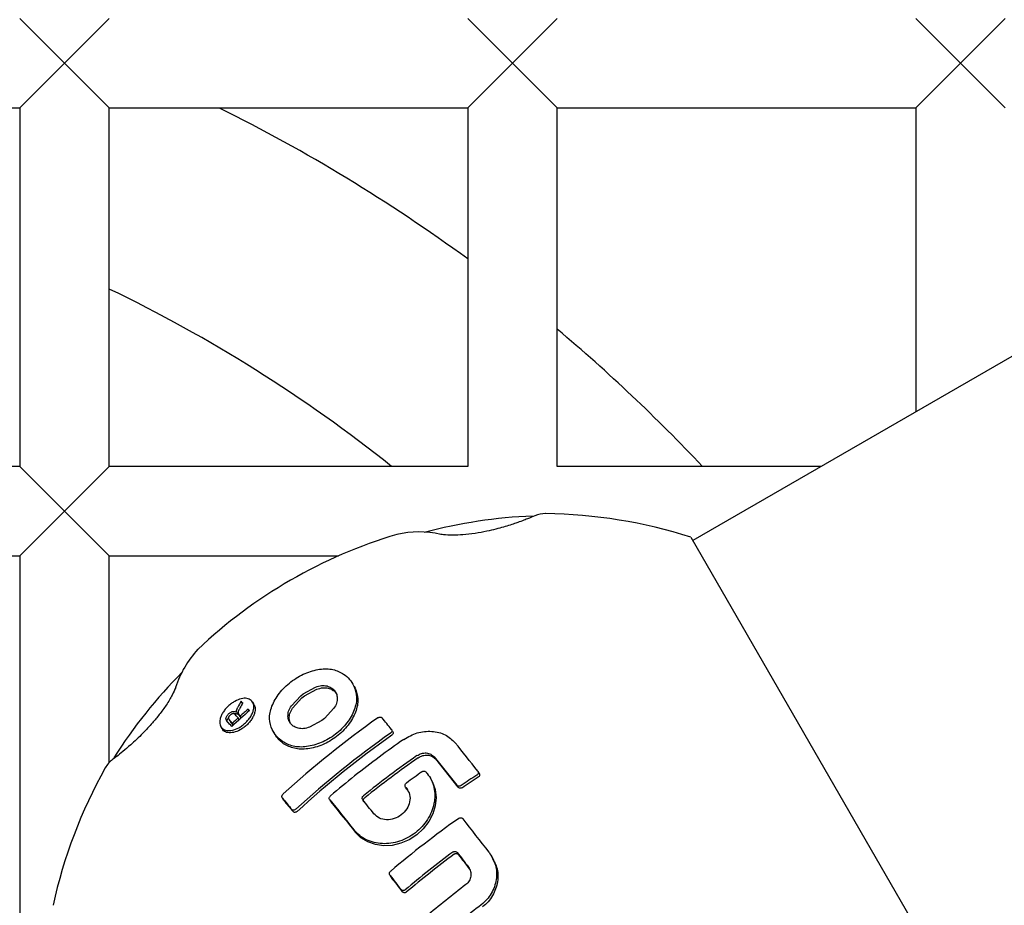
# Model space of a CAD drawing. Units: millimetres. Extents: x 2354 to 17862, y 1433 to 19340.
# Drawn here: x 8892 to 9090, y 11023 to 11201 of the extents above; entities that cross this region are included whole.
import ezdxf

# ---------------------------------------------------------------- set-up
doc = ezdxf.new("R2010")
doc.units = ezdxf.units.MM
doc.layers.add('Dimensions', color=7, linetype='Continuous')
doc.styles.get("Standard").update_dxf_attribs({"font": 'arial.ttf'})
doc.dimstyles.new('Leikkiset keinu', dxfattribs={"dimtxt": 150, "dimasz": 2.5, "dimexe": 0.06, "dimexo": 0.625, "dimtad": 0, "dimtih": 1, "dimtoh": 1, "dimdec": 0, "dimtxsty": 'Standard', "dimcen": 2.5, "dimadec": 0, "dimazin": 0, "dimtfac": 1, "dimtmove": 0, "dimatfit": 3, "dimfxl": 1, "dimarcsym": 0})

# ---------------------------------------------------------------- blocks, each defined once
blk = doc.blocks.new('*D24')
at = {"layer": 'Defpoints', "color": 0, "transparency": 16777216}
for p in [(8780.02, 18054.04), (8780.02, 3699.07), (17577.75, 3699.07)]:
    blk.add_point(p, dxfattribs=at)
at = {"layer": 'Dimensions', "color": 0, "lineweight": -2, "transparency": 16777216}
for p, q in [((8780.64, 18054.04), (17577.81, 18054.04)), ((17577.75, 18051.54), (17577.75, 10953.81)), ((17577.75, 3701.57), (17577.75, 10799.29)), ((8780.64, 3699.07), (17577.81, 3699.07))]:
    blk.add_line(p, q, dxfattribs=at)
at = {"layer": 'Dimensions', "color": 0, "transparency": 16777216}
for points in [[(17577.33, 18051.54), (17578.17, 18051.54), (17577.75, 18054.04)], [(17577.33, 3701.57), (17578.17, 3701.57), (17577.75, 3699.07)]]:
    blk.add_solid(points, dxfattribs=at)
at = {"layer": 'Dimensions', "color": 0, "transparency": 16777216, "insert": (17577.75, 10876.55), "char_height": 150, "attachment_point": 5}
blk.add_mtext('14350', dxfattribs=at)
blk = doc.blocks.new('*D26')
at = {"layer": 'Defpoints', "color": 0, "transparency": 16777216}
for p in [(8780.69, 16550), (8780.69, 5203.24), (16506.19, 5203.24)]:
    blk.add_point(p, dxfattribs=at)
at = {"layer": 'Dimensions', "color": 0, "lineweight": -2, "transparency": 16777216}
for p, q in [((8781.31, 16550), (16506.25, 16550)), ((16506.19, 16547.5), (16506.19, 10953.88)), ((16506.19, 5205.74), (16506.19, 10799.36)), ((8781.31, 5203.24), (16506.25, 5203.24))]:
    blk.add_line(p, q, dxfattribs=at)
at = {"layer": 'Dimensions', "color": 0, "transparency": 16777216}
for points in [[(16505.77, 16547.5), (16506.61, 16547.5), (16506.19, 16550)], [(16505.77, 5205.74), (16506.61, 5205.74), (16506.19, 5203.24)]]:
    blk.add_solid(points, dxfattribs=at)
at = {"layer": 'Dimensions', "color": 0, "transparency": 16777216, "insert": (16506.19, 10876.62), "char_height": 150, "attachment_point": 5}
blk.add_mtext('11350', dxfattribs=at)
blk = doc.blocks.new('*D27')
at = {"layer": 'Defpoints', "color": 0, "transparency": 16777216}
for p in [(3857.77, 13683.33), (13702, 13673.34), (13702, 2560.72)]:
    blk.add_point(p, dxfattribs=at)
at = {"layer": 'Dimensions', "color": 0, "lineweight": -2, "transparency": 16777216}
for p, q in [((3857.77, 13682.71), (3857.77, 2560.66)), ((13702, 13672.71), (13702, 2560.66)), ((3860.27, 2560.72), (8555.54, 2560.72)), ((13699.5, 2560.72), (9004.23, 2560.72))]:
    blk.add_line(p, q, dxfattribs=at)
at = {"layer": 'Dimensions', "color": 0, "transparency": 16777216}
for points in [[(3860.27, 2561.14), (3860.27, 2560.31), (3857.77, 2560.72)], [(13699.5, 2561.14), (13699.5, 2560.31), (13702, 2560.72)]]:
    blk.add_solid(points, dxfattribs=at)
at = {"layer": 'Dimensions', "color": 0, "transparency": 16777216, "insert": (8779.89, 2560.72), "char_height": 150, "attachment_point": 5}
blk.add_mtext('9850', dxfattribs=at)

msp = doc.modelspace()

# ---------------------------------------------------------------- linework, layer by layer
at = {"color": 7, "linetype": 'Continuous', "lineweight": 25}
for p, q in [((8901.11, 11192.04), (8892.11, 11201.04)), ((8910.11, 11201.04), (8901.11, 11192.04)), ((8991.11, 11192.04), (8982.11, 11201.04)), ((9000.11, 11201.04), (8991.11, 11192.04)), ((9081.11, 11192.04), (9072.11, 11201.04)), ((9090.11, 11201.04), (9081.11, 11192.04)), ((8892.11, 11183.04), (8901.11, 11192.04)), ((8901.11, 11192.04), (8910.11, 11183.04)), ((8982.11, 11183.04), (8991.11, 11192.04)), ((8991.11, 11192.04), (9000.11, 11183.04)), ((9072.11, 11183.04), (9081.11, 11192.04)), ((9081.11, 11192.04), (9090.11, 11183.04)), ((8862.54, 11183.04), (8892.11, 11183.04)), ((8892.11, 11183.04), (8892.11, 11111.04)), ((8910.11, 11111.04), (8910.11, 11183.04)), ((8910.11, 11183.04), (8982.11, 11183.04)), ((8982.11, 11183.04), (8982.11, 11111.04)), ((9000.11, 11111.04), (9000.11, 11183.04)), ((9000.11, 11183.04), (9072.11, 11183.04)), ((9072.11, 11183.04), (9072.11, 11121.98)), ((9093.18, 11134.14), (9027.33, 11096.13)), ((8892.11, 11111.04), (8878.81, 11111.04)), ((8901.11, 11102.04), (8892.11, 11111.04)), ((8910.11, 11111.04), (8901.11, 11102.04)), ((8982.11, 11111.04), (8910.11, 11111.04)), ((9053.15, 11111.04), (9000.11, 11111.04)), ((8892.11, 11093.04), (8901.11, 11102.04)), ((8901.11, 11102.04), (8910.11, 11093.04)), ((9026.93, 11096.82), (9089.72, 10988.06)), ((8873.27, 11093.04), (8892.11, 11093.04)), ((8892.11, 11093.04), (8892.11, 11021.04)), ((8910.11, 11051.55), (8910.11, 11093.04)), ((8910.11, 11093.04), (8956.14, 11093.04)), ((8948.57, 11064.97), (8949.07, 11065.35)), ((8949.07, 11065.35), (8951.55, 11066.69)), ((8949.32, 11064.92), (8951.8, 11066.26)), ((8959.31, 11066.78), (8959.51, 11066.48)), ((8936.84, 11063.43), (8936.59, 11063.86)), ((8939.19, 11063.21), (8938.94, 11063.64)), ((8946.7, 11062.92), (8948.57, 11064.97)), ((8946.95, 11062.48), (8948.82, 11064.53)), ((8948.82, 11064.53), (8949.32, 11064.92)), ((8935.65, 11061.66), (8935.67, 11061.98)), ((8935.67, 11061.98), (8935.94, 11062.64)), ((8935.9, 11061.22), (8935.92, 11061.55)), ((8935.92, 11061.55), (8936.19, 11062.2)), ((8936.01, 11061.37), (8936.14, 11061.2)), ((8936.39, 11060.77), (8936.14, 11061.2)), ((8938.23, 11061.94), (8938.04, 11062.28)), ((8955.22, 11062.43), (8953.34, 11060.39)), ((8934.39, 11059.81), (8934.48, 11059.67)), ((8935.04, 11059.09), (8934.84, 11059.43)), ((8936.22, 11060.16), (8936.02, 11060.5)), ((8936.26, 11060.94), (8936.39, 11060.77)), ((8936.63, 11060.53), (8936.44, 11060.87)), ((8946.43, 11059.59), (8946.25, 11060.39)), ((8952.84, 11060.01), (8950.36, 11058.66)), ((8953.34, 11060.39), (8952.84, 11060.01)), ((8932.53, 11058.74), (8932.78, 11058.31)), ((8942.99, 11057.84), (8943.24, 11057.41)), ((8975.37, 11052.69), (8979.91, 11047)), ((8975.62, 11052.26), (8980.16, 11046.57)), ((8984.48, 11049.24), (8984.19, 11049.75)), ((8974.81, 11048.06), (8974.56, 11048.5)), ((8969.89, 11046.19), (8969.64, 11046.62)), ((8970.09, 11045.93), (8969.84, 11046.36)), ((8945.14, 11043.97), (8944.89, 11044.4)), ((8954.64, 11043.61), (8954.39, 11044.05)), ((8987.19, 11032.29), (8986.94, 11032.73)), ((8966.76, 11028.42), (8966.51, 11028.85))]:
    msp.add_line(p, q, dxfattribs=at)
at = {"color": 7, "linetype": 'Continuous', "lineweight": 25, "flags": 128}
for points in [[(8966.8, 11058.2), (8966.56, 11058.49), (8966.32, 11058.78), (8966.08, 11059.07), (8965.85, 11059.36), (8965.61, 11059.65), (8965.37, 11059.94), (8965.13, 11060.22), (8964.9, 11060.51)], [(8984.15, 11049.81), (8983.57, 11050.53), (8983, 11051.26), (8982.43, 11051.97), (8981.86, 11052.69), (8981.29, 11053.4), (8980.73, 11054.1), (8980.17, 11054.8), (8979.61, 11055.49)], [(8973.98, 11049.35), (8973.95, 11049.38), (8973.93, 11049.41), (8973.9, 11049.45), (8973.88, 11049.48), (8973.85, 11049.51), (8973.82, 11049.54), (8973.8, 11049.57), (8973.77, 11049.61)], [(8974.78, 11048.04), (8975.06, 11047.59), (8975.58, 11046.1), (8975.76, 11044.5), (8975.6, 11042.85), (8975.1, 11041.22), (8974.29, 11039.66), (8973.2, 11038.24), (8971.87, 11037.01), (8970.34, 11036.02), (8968.68, 11035.31), (8966.95, 11034.9), (8965.22, 11034.81), (8963.56, 11035.04), (8962.02, 11035.59), (8960.67, 11036.43), (8959.54, 11037.54), (8959.54, 11037.54)], [(8969.64, 11046.62), (8969.66, 11046.59), (8969.69, 11046.55), (8969.71, 11046.52), (8969.74, 11046.49), (8969.76, 11046.46), (8969.79, 11046.43), (8969.82, 11046.39), (8969.84, 11046.36)], [(8944.89, 11044.4), (8945.12, 11044.12), (8945.36, 11043.83), (8945.59, 11043.55), (8945.83, 11043.26), (8946.07, 11042.97), (8946.31, 11042.68), (8946.55, 11042.39), (8946.79, 11042.1)], [(8945.14, 11043.97), (8945.37, 11043.69), (8945.61, 11043.4), (8945.84, 11043.12), (8946.08, 11042.83), (8946.32, 11042.54), (8946.56, 11042.25), (8946.8, 11041.96), (8947.04, 11041.67)], [(8954.39, 11044.05), (8954.99, 11043.31), (8955.6, 11042.57), (8956.2, 11041.82), (8956.81, 11041.06), (8957.43, 11040.3), (8958.05, 11039.53), (8958.67, 11038.76), (8959.29, 11037.97)], [(8954.64, 11043.61), (8955.24, 11042.88), (8955.85, 11042.14), (8956.45, 11041.39), (8957.06, 11040.63), (8957.68, 11039.87), (8958.3, 11039.1), (8958.92, 11038.32), (8959.54, 11037.54)], [(8963.26, 11041.26), (8962.98, 11041.62), (8962.69, 11041.97), (8962.41, 11042.32), (8962.13, 11042.67), (8961.85, 11043.02), (8961.57, 11043.37), (8961.29, 11043.71), (8961.02, 11044.06)], [(8986.4, 11033.53), (8985.74, 11034.38), (8985.09, 11035.23), (8984.43, 11036.07), (8983.78, 11036.91), (8983.13, 11037.75), (8982.48, 11038.58), (8981.84, 11039.4), (8981.2, 11040.23)], [(8980.01, 11033.46), (8980.29, 11033.1), (8980.57, 11032.73), (8980.85, 11032.37), (8981.13, 11032.01), (8981.41, 11031.64), (8981.7, 11031.28), (8981.98, 11030.91), (8982.26, 11030.54)], [(8980.26, 11033.02), (8980.54, 11032.66), (8980.82, 11032.3), (8981.1, 11031.94), (8981.38, 11031.57), (8981.66, 11031.21), (8981.95, 11030.84), (8982.23, 11030.48), (8982.51, 11030.11)], [(8966.51, 11028.85), (8966.79, 11028.5), (8967.06, 11028.15), (8967.34, 11027.79), (8967.61, 11027.44), (8967.89, 11027.09), (8968.17, 11026.73), (8968.44, 11026.38), (8968.72, 11026.02)], [(8966.76, 11028.42), (8967.04, 11028.07), (8967.31, 11027.71), (8967.59, 11027.36), (8967.86, 11027.01), (8968.14, 11026.65), (8968.42, 11026.3), (8968.69, 11025.94), (8968.97, 11025.59)]]:
    msp.add_lwpolyline(points, dxfattribs=at)
at = {"color": 7, "linetype": 'Continuous', "lineweight": 25}
for centre, radius, start, end in [((8780.02, 10876.55), 342.2, 53.8021, 63.5888), ((8780.02, 10876.55), 299.8, 51.4561, 64.2821), ((8780.02, 10876.55), 342.2, 43.2531, 49.9708), ((8999.35, 10999.82), 101.33, 92.3749, 104.8375), ((8997.74, 11096.16), 5.39, 89.5273, 113.4978), ((8996.52, 11001.55), 100, 72.299, 89.2793), ((8996.52, 11001.55), 100, 106.6581, 120), ((8972.34, 11077.85), 20.01, 77.3959, 102.9293), ((8996.52, 11001.55), 100, 120, 133.3419), ((8943.25, 11060.24), 20.81, 137.5671, 162.1077), ((8996.61, 10998.24), 101.33, 135.1624, 147.6287), ((9079.17, 10987.4), 161.79, 151.7972, 152.2883), ((9081, 10986.57), 163.35, 151.8973, 152.2692), ((8783.74, 10922.61), 208.12, 42.6127, 42.7413), ((9055.05, 10928.18), 177.59, 131.106, 132.6598), ((8758.26, 10899.35), 240.49, 42.1934, 42.2994), ((9054.84, 10928.49), 177.61, 131.1226, 131.8116), ((8752.73, 10893.94), 250.35, 42.1654, 42.2542), ((8760.93, 10901.27), 234.55, 42.1887, 42.502), ((8763, 10903.43), 232.09, 42.2327, 42.4579), ((8763.76, 10903.47), 231.39, 42.2575, 42.4581), ((9054.06, 10929.44), 176.38, 132.0057, 132.5237), ((8762.15, 10902.6), 234.87, 42.2431, 42.4435), ((8759.32, 10899.65), 239.39, 42.2175, 42.2995), ((9077.71, 10899.85), 196.8, 125.2731, 132.3827), ((9081.36, 10895.27), 198.67, 125.2842, 132.3263), ((9081.61, 10894.83), 198.67, 125.2842, 132.3263), ((8913.97, 11047.82), 5.37, 126.4523, 150.5226), ((9086.54, 10888.79), 200.19, 124.9276, 128.77), ((9086.79, 10888.36), 200.19, 124.9276, 128.77), ((8996.52, 11001.55), 100, 150.7207, 167.701), ((9088.18, 10886.82), 199.51, 125.2923, 126.3915), ((9089.41, 10885.86), 194.26, 122.8718, 123.997), ((9089.66, 10885.43), 194.26, 122.8718, 123.997), ((9095.91, 10877.01), 200.08, 125.2932, 130.2469), ((9098.26, 10874.07), 199.07, 126.7608, 130.2704), ((9098.51, 10873.64), 199.07, 126.7608, 130.2704), ((9100.79, 10870.89), 196.34, 127.3254, 130.3243), ((9102.3, 10869), 193.65, 127.3375, 130.3784)]:
    msp.add_arc(centre, radius, start, end, dxfattribs=at)
for points, knots in [([(8995.59, 11101.1), (8995.15, 11100.91), (8994.27, 11100.54), (8992.15, 11099.74), (8989.84, 11098.99), (8987.76, 11098.42), (8985.87, 11097.97), (8983.6, 11097.55), (8981.2, 11097.27), (8978.97, 11097.18), (8977.55, 11097.26), (8976.88, 11097.35), (8976.7, 11097.38)], [0, 0, 0, 0, 0.172042, 0.349104, 0.487745, 0.556853, 0.628122, 0.711646, 0.795683, 0.870341, 0.964496, 1, 1, 1, 1]), ([(8942.82, 11058.15), (8942.58, 11058.85), (8942.1, 11060.24), (8942.64, 11062.85), (8944.14, 11065.5), (8946.53, 11067.86), (8949.43, 11069.57), (8952.41, 11070.41), (8955.17, 11070.39), (8956.51, 11069.68), (8957.19, 11069.32)], [0, 0, 0, 0, 0.1250472, 0.2497744, 0.3745899, 0.499526, 0.6245352, 0.7494801, 0.8743221, 1, 1, 1, 1]), ([(8957.19, 11069.32), (8957.6, 11068.98), (8958.44, 11068.31), (8958.99, 11067.38), (8959.26, 11066.91)], [0, 0, 0, 0, 0.5, 1, 1, 1, 1]), ([(8923.45, 11066.63), (8923.24, 11066.15), (8922.84, 11065.19), (8921.66, 11063.21), (8920.22, 11061.22), (8918.57, 11059.23), (8917, 11057.54), (8915.56, 11056.14), (8914.16, 11054.86), (8912.78, 11053.69), (8911.58, 11052.74), (8911.04, 11052.33), (8910.78, 11052.13)], [0, 0, 0, 0, 0.09402, 0.188842, 0.270933, 0.344627, 0.451222, 0.530658, 0.612234, 0.743359, 0.877932, 1, 1, 1, 1]), ([(8959.26, 11066.91), (8959.51, 11066.2), (8960, 11064.78), (8959.48, 11062.12), (8957.99, 11059.45), (8955.62, 11057.09), (8952.72, 11055.42), (8949.72, 11054.59), (8946.93, 11054.65), (8945.57, 11055.38), (8944.89, 11055.75)], [0, 0, 0, 0, 0.125016, 0.249824, 0.374684, 0.499623, 0.624623, 0.749538, 0.874347, 1, 1, 1, 1]), ([(8959.51, 11066.48), (8959.76, 11065.77), (8960.25, 11064.34), (8959.73, 11061.69), (8958.24, 11059.02), (8955.87, 11056.66), (8952.97, 11054.98), (8949.97, 11054.16), (8947.18, 11054.22), (8945.82, 11054.95), (8945.14, 11055.32)], [0, 0, 0, 0, 0.125016, 0.249824, 0.374684, 0.499623, 0.624623, 0.749538, 0.874347, 1, 1, 1, 1]), ([(8951.55, 11066.69), (8951.96, 11066.82), (8952.79, 11067.08), (8953.49, 11066.97), (8953.85, 11066.92)], [0, 0, 0, 0, 0.499852, 1, 1, 1, 1]), ([(8951.8, 11066.26), (8952.21, 11066.39), (8953.04, 11066.65), (8953.74, 11066.54), (8954.1, 11066.49)], [0, 0, 0, 0, 0.499852, 1, 1, 1, 1]), ([(8953.85, 11066.92), (8954.13, 11066.82), (8954.71, 11066.62), (8955.34, 11066.07), (8955.79, 11065.38), (8955.88, 11064.8), (8955.92, 11064.51)], [0, 0, 0, 0, 0.2508859, 0.500258, 0.7504214, 1, 1, 1, 1]), ([(8954.1, 11066.49), (8954.38, 11066.39), (8954.95, 11066.19), (8955.52, 11065.74), (8955.73, 11065.36), (8955.8, 11065.22)], [0, 0, 0, 0, 0.3905589, 0.7787612, 1, 1, 1, 1]), ([(8938.53, 11060.78), (8938.37, 11060.55), (8938.07, 11060.1), (8937.47, 11059.49), (8936.83, 11058.95), (8935.93, 11058.38), (8934.8, 11057.96), (8933.65, 11057.92), (8932.78, 11058.3), (8932.29, 11059.08), (8932.28, 11060.03), (8932.57, 11060.9), (8932.92, 11061.58), (8933.4, 11062.25), (8933.98, 11062.88), (8934.63, 11063.42), (8935.53, 11063.99), (8936.64, 11064.43), (8937.8, 11064.48), (8938.67, 11064.1), (8939.09, 11063.44), (8939.18, 11062.74), (8939.11, 11062.13), (8938.91, 11061.46), (8938.65, 11061.01), (8938.53, 11060.78)], [0, 0, 0, 0, 0.031344, 0.062532, 0.093803, 0.125143, 0.18746, 0.250059, 0.312384, 0.374662, 0.436777, 0.468112, 0.499312, 0.530623, 0.561946, 0.593296, 0.62481, 0.687375, 0.749906, 0.812436, 0.874735, 0.906014, 0.937359, 0.968627, 1, 1, 1, 1]), ([(8939.13, 11063.17), (8939.21, 11063.06), (8939.47, 11062.71), (8939.42, 11061.91), (8939.16, 11061.04), (8938.91, 11060.58), (8938.78, 11060.35)], [0, 0, 0, 0, 0.182936, 0.589467, 0.793452, 1, 1, 1, 1]), ([(8955.92, 11064.51), (8955.91, 11064.17), (8955.88, 11063.49), (8955.44, 11062.78), (8955.22, 11062.43)], [0, 0, 0, 0, 0.500457, 1, 1, 1, 1]), ([(8933.85, 11059.73), (8933.77, 11059.82), (8933.63, 11059.99), (8933.52, 11060.28), (8933.59, 11060.61), (8933.72, 11060.87), (8933.9, 11061.13), (8934.06, 11061.29), (8934.14, 11061.36)], [0, 0, 0, 0, 0.250604, 0.499509, 0.62436, 0.749471, 0.874588, 1, 1, 1, 1]), ([(8934.14, 11061.36), (8934.21, 11061.42), (8934.35, 11061.55), (8934.58, 11061.68), (8934.81, 11061.78), (8935.09, 11061.84), (8935.38, 11061.81), (8935.56, 11061.71), (8935.65, 11061.66)], [0, 0, 0, 0, 0.124959, 0.250384, 0.375597, 0.500572, 0.749726, 1, 1, 1, 1]), ([(8935.47, 11061.11), (8935.42, 11061.17), (8935.31, 11061.28), (8935.12, 11061.37), (8934.92, 11061.36), (8934.75, 11061.31), (8934.57, 11061.22), (8934.45, 11061.13), (8934.4, 11061.08)], [0, 0, 0, 0, 0.250609, 0.497863, 0.622976, 0.748938, 0.87435, 1, 1, 1, 1]), ([(8935.1, 11061.35), (8935.15, 11061.36), (8935.35, 11061.42), (8935.63, 11061.38), (8935.81, 11061.28), (8935.9, 11061.22)], [0, 0, 0, 0, 0.164868, 0.581498, 1, 1, 1, 1]), ([(8936.41, 11062.58), (8936.3, 11062.37), (8936.13, 11062.04), (8935.97, 11061.61), (8936, 11061.45), (8936.01, 11061.37)], [0, 0, 0, 0, 0.5016404, 0.769801, 1, 1, 1, 1]), ([(8946, 11060.82), (8946.02, 11061.16), (8946.04, 11061.84), (8946.48, 11062.56), (8946.7, 11062.92)], [0, 0, 0, 0, 0.500147, 1, 1, 1, 1]), ([(8946.25, 11060.39), (8946.27, 11060.73), (8946.29, 11061.4), (8946.73, 11062.12), (8946.95, 11062.48)], [0, 0, 0, 0, 0.500147, 1, 1, 1, 1]), ([(8938.78, 11060.35), (8938.62, 11060.12), (8938.32, 11059.67), (8937.72, 11059.05), (8937.08, 11058.52), (8936.17, 11057.95), (8935.05, 11057.52), (8933.91, 11057.49), (8933.12, 11057.77), (8932.91, 11058.2), (8932.84, 11058.35)], [0, 0, 0, 0, 0.090397, 0.181138, 0.271818, 0.362186, 0.542872, 0.723481, 0.903822, 1, 1, 1, 1]), ([(8933.9, 11059.56), (8933.9, 11059.57), (8933.82, 11059.66), (8933.77, 11059.85), (8933.84, 11060.17), (8933.95, 11060.4), (8934.05, 11060.54), (8934.08, 11060.58)], [0, 0, 0, 0, 0.011995, 0.443236, 0.659547, 0.876309, 1, 1, 1, 1]), ([(8934.4, 11061.08), (8934.35, 11061.03), (8934.26, 11060.95), (8934.15, 11060.79), (8934.09, 11060.63), (8934.05, 11060.44), (8934.1, 11060.26), (8934.19, 11060.16), (8934.23, 11060.1)], [0, 0, 0, 0, 0.1250053, 0.2496294, 0.3746117, 0.4999488, 0.7493428, 1, 1, 1, 1]), ([(8948.08, 11058.42), (8947.79, 11058.52), (8947.21, 11058.71), (8946.58, 11059.26), (8946.14, 11059.96), (8946.05, 11060.53), (8946, 11060.82)], [0, 0, 0, 0, 0.250882, 0.500254, 0.750417, 1, 1, 1, 1]), ([(8964.06, 11060.52), (8964.1, 11060.54), (8964.17, 11060.59), (8964.33, 11060.65), (8964.53, 11060.68), (8964.75, 11060.64), (8964.85, 11060.55), (8964.9, 11060.51)], [0, 0, 0, 0, 0.125404, 0.250614, 0.50014, 0.749775, 1, 1, 1, 1]), ([(8944.89, 11055.75), (8944.47, 11056.1), (8943.62, 11056.78), (8943.09, 11057.7), (8942.82, 11058.15)], [0, 0, 0, 0, 0.5, 1, 1, 1, 1]), ([(8945.14, 11055.32), (8944.71, 11055.66), (8943.96, 11056.27), (8943.48, 11057.07), (8943.27, 11057.43)], [0, 0, 0, 0, 0.562875, 1, 1, 1, 1]), ([(8950.36, 11058.66), (8949.95, 11058.52), (8949.13, 11058.25), (8948.43, 11058.36), (8948.08, 11058.42)], [0, 0, 0, 0, 0.499568, 1, 1, 1, 1]), ([(8966.8, 11058.2), (8966.84, 11058.14), (8966.91, 11058.03), (8966.89, 11057.82), (8966.8, 11057.61), (8966.67, 11057.5), (8966.61, 11057.44)], [0, 0, 0, 0, 0.249767, 0.499596, 0.749427, 1, 1, 1, 1]), ([(8967.05, 11057.77), (8967.09, 11057.71), (8967.16, 11057.6), (8967.14, 11057.38), (8967.05, 11057.17), (8966.92, 11057.06), (8966.86, 11057.01)], [0, 0, 0, 0, 0.249767, 0.499596, 0.749427, 1, 1, 1, 1]), ([(8969.27, 11056.19), (8970.15, 11056.69), (8971.91, 11057.68), (8974.93, 11057.96), (8977.72, 11057.29), (8978.98, 11056.09), (8979.61, 11055.49)], [0, 0, 0, 0, 0.250055, 0.49988, 0.74921, 1, 1, 1, 1]), ([(8969.27, 11056.19), (8967.61, 11055.01), (8964.28, 11052.64), (8959.36, 11048.85), (8956.16, 11046.2), (8954.56, 11044.87)], [0, 0, 0, 0, 0.32968, 0.663009, 1, 1, 1, 1]), ([(8971.92, 11052.92), (8972.22, 11053.09), (8972.8, 11053.42), (8973.81, 11053.51), (8974.74, 11053.29), (8975.16, 11052.89), (8975.37, 11052.69)], [0, 0, 0, 0, 0.250626, 0.499785, 0.749162, 1, 1, 1, 1]), ([(8972.17, 11052.49), (8972.47, 11052.66), (8973.05, 11052.99), (8974.06, 11053.08), (8974.99, 11052.86), (8975.41, 11052.46), (8975.62, 11052.26)], [0, 0, 0, 0, 0.250003, 0.499804, 0.749423, 1, 1, 1, 1]), ([(8973.98, 11049.35), (8974.28, 11048.92), (8974.88, 11048.06), (8975.38, 11046.55), (8975.56, 11044.94), (8975.4, 11043.28), (8974.9, 11041.63), (8974.09, 11040.07), (8972.99, 11038.64), (8971.65, 11037.4), (8970.11, 11036.41), (8968.44, 11035.69), (8966.7, 11035.28), (8964.96, 11035.19), (8963.28, 11035.42), (8961.74, 11035.98), (8960.36, 11036.82), (8959.65, 11037.59), (8959.29, 11037.97)], [0, 0, 0, 0, 0.062657, 0.12507, 0.187617, 0.250021, 0.312492, 0.374914, 0.437338, 0.499807, 0.562212, 0.624753, 0.687165, 0.749808, 0.812515, 0.874884, 0.93726, 1, 1, 1, 1]), ([(8972.91, 11049.67), (8972.98, 11049.71), (8973.13, 11049.79), (8973.38, 11049.81), (8973.61, 11049.76), (8973.72, 11049.66), (8973.77, 11049.61)], [0, 0, 0, 0, 0.249729, 0.499554, 0.749429, 1, 1, 1, 1]), ([(8984.15, 11049.81), (8984.19, 11049.74), (8984.26, 11049.61), (8984.26, 11049.39), (8984.16, 11049.17), (8984.03, 11049.07), (8983.97, 11049.01)], [0, 0, 0, 0, 0.249706, 0.499533, 0.749438, 1, 1, 1, 1]), ([(8984.4, 11049.37), (8984.44, 11049.31), (8984.51, 11049.18), (8984.51, 11048.95), (8984.41, 11048.74), (8984.28, 11048.63), (8984.22, 11048.58)], [0, 0, 0, 0, 0.249706, 0.499533, 0.749438, 1, 1, 1, 1]), ([(8969.64, 11046.62), (8969.6, 11046.68), (8969.52, 11046.8), (8969.53, 11047.03), (8969.62, 11047.26), (8969.74, 11047.37), (8969.81, 11047.43)], [0, 0, 0, 0, 0.249727, 0.499554, 0.749429, 1, 1, 1, 1]), ([(8969.84, 11046.36), (8970.08, 11045.96), (8970.56, 11045.15), (8970.55, 11043.63), (8969.95, 11042.17), (8968.84, 11040.95), (8967.37, 11040.17), (8965.79, 11039.94), (8964.29, 11040.28), (8963.6, 11040.94), (8963.26, 11041.26)], [0, 0, 0, 0, 0.125363, 0.250002, 0.37487, 0.499739, 0.624391, 0.749729, 0.874846, 1, 1, 1, 1]), ([(8980.79, 11046.91), (8980.71, 11046.87), (8980.56, 11046.79), (8980.31, 11046.78), (8980.07, 11046.84), (8979.96, 11046.95), (8979.91, 11047)], [0, 0, 0, 0, 0.249732, 0.499563, 0.749427, 1, 1, 1, 1]), ([(8981.04, 11046.48), (8980.96, 11046.44), (8980.81, 11046.36), (8980.56, 11046.35), (8980.32, 11046.41), (8980.21, 11046.52), (8980.16, 11046.57)], [0, 0, 0, 0, 0.249732, 0.499563, 0.749427, 1, 1, 1, 1]), ([(8944.89, 11044.4), (8944.85, 11044.46), (8944.8, 11044.54), (8944.79, 11044.68), (8944.8, 11044.8), (8944.84, 11044.91), (8944.91, 11045.06), (8944.99, 11045.15), (8945.05, 11045.22)], [0, 0, 0, 0, 0.249137, 0.374523, 0.499561, 0.624866, 0.750155, 1, 1, 1, 1]), ([(8954.39, 11044.05), (8954.36, 11044.11), (8954.29, 11044.22), (8954.29, 11044.45), (8954.38, 11044.68), (8954.5, 11044.81), (8954.56, 11044.87)], [0, 0, 0, 0, 0.24974, 0.499545, 0.749445, 1, 1, 1, 1]), ([(8961.02, 11044.06), (8960.98, 11044.12), (8960.91, 11044.24), (8960.91, 11044.47), (8961, 11044.7), (8961.12, 11044.82), (8961.18, 11044.87)], [0, 0, 0, 0, 0.249727, 0.499548, 0.749433, 1, 1, 1, 1]), ([(8961.27, 11043.62), (8961.23, 11043.68), (8961.16, 11043.8), (8961.16, 11044.04), (8961.25, 11044.26), (8961.37, 11044.38), (8961.43, 11044.44)], [0, 0, 0, 0, 0.249727, 0.499548, 0.749433, 1, 1, 1, 1]), ([(8947.59, 11042.15), (8947.52, 11042.1), (8947.38, 11041.99), (8947.15, 11041.94), (8946.94, 11041.97), (8946.84, 11042.06), (8946.79, 11042.1)], [0, 0, 0, 0, 0.249732, 0.499623, 0.749453, 1, 1, 1, 1]), ([(8947.84, 11041.72), (8947.77, 11041.66), (8947.63, 11041.56), (8947.4, 11041.51), (8947.19, 11041.53), (8947.09, 11041.62), (8947.04, 11041.67)], [0, 0, 0, 0, 0.249732, 0.499623, 0.749453, 1, 1, 1, 1]), ([(8980.31, 11040.32), (8980.39, 11040.37), (8980.53, 11040.45), (8980.79, 11040.46), (8981.03, 11040.39), (8981.14, 11040.28), (8981.2, 11040.23)], [0, 0, 0, 0, 0.249698, 0.499539, 0.74943, 1, 1, 1, 1]), ([(8979.12, 11033.55), (8979.16, 11033.58), (8979.23, 11033.62), (8979.39, 11033.68), (8979.6, 11033.7), (8979.84, 11033.63), (8979.95, 11033.51), (8980.01, 11033.46)], [0, 0, 0, 0, 0.125396, 0.250607, 0.500138, 0.749752, 1, 1, 1, 1]), ([(8986.4, 11033.53), (8986.9, 11032.7), (8987.9, 11031.03), (8988.03, 11028.01), (8987.18, 11025.63), (8986.01, 11023.97), (8985.24, 11023.31), (8984.85, 11022.97)], [0, 0, 0, 0, 0.249793, 0.499376, 0.748511, 0.873967, 1, 1, 1, 1]), ([(8979.37, 11033.12), (8979.41, 11033.14), (8979.48, 11033.19), (8979.64, 11033.25), (8979.85, 11033.27), (8980.09, 11033.19), (8980.2, 11033.08), (8980.26, 11033.02)], [0, 0, 0, 0, 0.125396, 0.250607, 0.500138, 0.749752, 1, 1, 1, 1]), ([(8987.07, 11032.24), (8987.4, 11031.68), (8988.21, 11030.28), (8988.26, 11027.57), (8987.44, 11025.2), (8986.26, 11023.54), (8985.49, 11022.87), (8985.1, 11022.54)], [0, 0, 0, 0, 0.181686, 0.453857, 0.725773, 0.862421, 1, 1, 1, 1]), ([(8966.51, 11028.85), (8966.47, 11028.92), (8966.39, 11029.05), (8966.39, 11029.3), (8966.46, 11029.55), (8966.58, 11029.67), (8966.64, 11029.73)], [0, 0, 0, 0, 0.249697, 0.499554, 0.749427, 1, 1, 1, 1]), ([(8982.26, 11030.54), (8982.43, 11030.26), (8982.76, 11029.71), (8982.8, 11028.7), (8982.52, 11027.91), (8982.13, 11027.36), (8981.87, 11027.14), (8981.74, 11027.03)], [0, 0, 0, 0, 0.250366, 0.499308, 0.748473, 0.873948, 1, 1, 1, 1]), ([(8969.58, 11025.96), (8969.51, 11025.91), (8969.41, 11025.84), (8969.25, 11025.81), (8969.09, 11025.8), (8968.89, 11025.85), (8968.78, 11025.97), (8968.72, 11026.02)], [0, 0, 0, 0, 0.249434, 0.374986, 0.500178, 0.749768, 1, 1, 1, 1]), ([(8969.83, 11025.53), (8969.76, 11025.48), (8969.66, 11025.41), (8969.5, 11025.37), (8969.34, 11025.37), (8969.14, 11025.42), (8969.03, 11025.53), (8968.97, 11025.59)], [0, 0, 0, 0, 0.249434, 0.374986, 0.500178, 0.749768, 1, 1, 1, 1])]:
    msp.add_open_spline(points, degree=3, knots=knots, dxfattribs=at)

# ---------------------------------------------------------------- dimensions: what is measured, and where the dimension line sits
at = {"layer": 'Dimensions'}
for base, p1, p2, text, picture, middle in [((17577.75, 3699.07), (8780.02, 18054.04), (8780.02, 3699.07), '14350', '*D24', (17577.75, 10876.55)), ((16506.19, 5203.24), (8780.69, 16550), (8780.69, 5203.24), '11350', '*D26', (16506.19, 10876.62))]:
    dim = msp.add_linear_dim(base=base, p1=p1, p2=p2, angle=90, text=text, dimstyle='Leikkiset keinu', dxfattribs=at)
    dim.commit()
    dim.dimension.update_dxf_attribs({"geometry": picture, "text_midpoint": middle, "dimtype": 160})
dim = msp.add_linear_dim(base=(13702, 2560.72), p1=(3857.77, 13683.33), p2=(13702, 13673.34), text='9850', dimstyle='Leikkiset keinu', dxfattribs=at)
dim.commit()
dim.dimension.update_dxf_attribs({"geometry": '*D27', "text_midpoint": (8779.89, 2560.72)})

doc.saveas('drawing.dxf')
